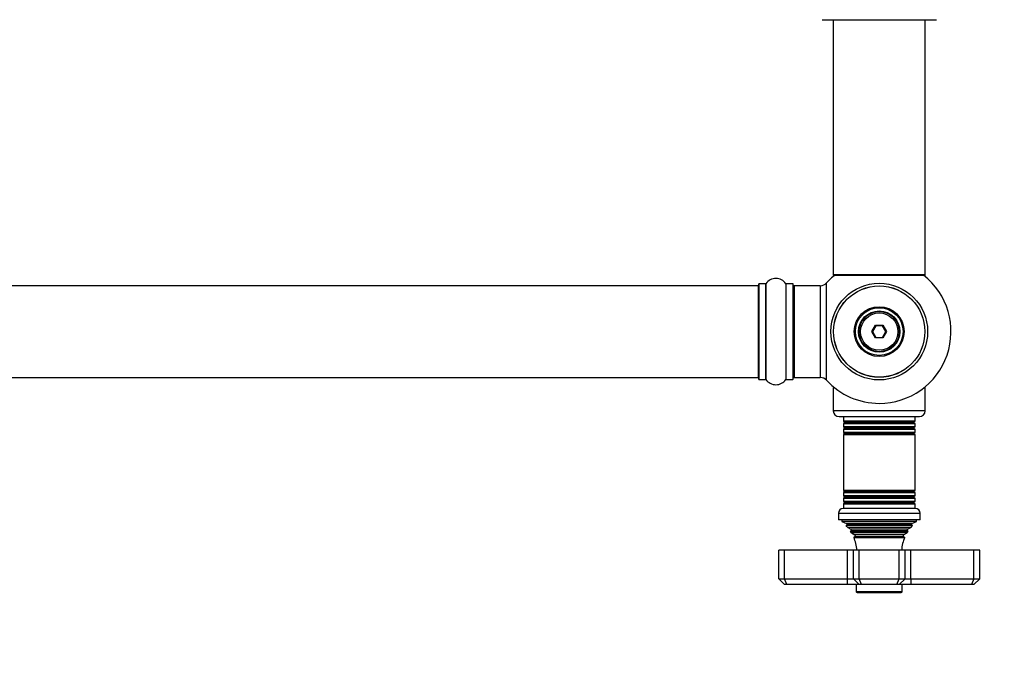
# Model space of a CAD drawing. Units: millimetres. Extents: x 0 to 1469, y 0 to 2778.
# Drawn here: x 794 to 1137, y 1019 to 1248 of the extents above; entities that cross this region are included whole.
import ezdxf
from ezdxf import colors
from ezdxf.entities.mleader import LeaderData, LeaderLine
from ezdxf.math import Vec2, Vec3

# ---------------------------------------------------------------- set-up
doc = ezdxf.new("R2010")
doc.units = ezdxf.units.MM
doc.layers.add('DV5_Défaut', color=7, linetype='Continuous')
doc.layers.add('Défaut', color=7, linetype='Continuous')

# ---------------------------------------------------------------- blocks, each defined once
blk = doc.blocks.new('_DOT')
at = {"color": 0}
blk.add_line((0, 0), (-1, 0), dxfattribs=at)
at = {"color": 0, "const_width": 0.333}
blk.add_lwpolyline([(-0.1665, 0, 1), (0.1665, 0, 1)], format="xyb", close=True, dxfattribs=at)
blk = doc.blocks.new('SE4')
at = {"layer": 'DV5_Défaut', "color": 7, "linetype": 'Continuous'}
for p, q in [((1073.19, 1247.99), (1112.99, 1247.99)), ((1077.09, 1247.99), (1077.09, 1159.09)), ((1109.09, 1159.09), (1109.09, 1247.99)), ((1074.73, 1122.38), (1074.73, 1156.3)), ((1109.09, 1159.09), (1077.09, 1159.09)), ((1077.09, 1159.09), (1077.09, 1158.94)), ((1077.58, 1158.94), (1077.09, 1158.94)), ((1077.19, 1158.99), (1108.99, 1158.99)), ((1077.19, 1158.84), (1077.45, 1158.84)), ((1109.09, 1158.94), (1108.61, 1158.94)), ((1108.74, 1158.84), (1108.99, 1158.84)), ((1109.09, 1158.94), (1109.09, 1159.09)), ((1050.89, 1155.34), (585.29, 1155.34)), ((1050.89, 1155.34), (1050.89, 1123.34)), ((1051.09, 1155.89), (1051.09, 1122.79)), ((1051.19, 1122.69), (1051.19, 1155.99)), ((1053.54, 1155.99), (1051.19, 1155.99)), ((1053.54, 1155.99), (1053.54, 1122.69)), ((1053.62, 1122.65), (1053.62, 1156.03)), ((1060.56, 1156.03), (1060.56, 1122.65)), ((1060.65, 1122.69), (1060.65, 1155.99)), ((1062.99, 1155.99), (1060.65, 1155.99)), ((1062.99, 1155.99), (1062.99, 1122.69)), ((1063.09, 1122.79), (1063.09, 1155.89)), ((1063.29, 1155.24), (1063.29, 1155.34)), ((1063.59, 1155.34), (1063.29, 1155.34)), ((1063.59, 1123.34), (1063.59, 1155.34)), ((1072.53, 1155.34), (1063.59, 1155.34)), ((1072.53, 1155.34), (1072.53, 1123.34)), ((1090.55, 1139.34), (1091.82, 1141.54)), ((1091.82, 1137.14), (1090.55, 1139.34)), ((1090.55, 1139.34), (1090.78, 1139.34)), ((1091.94, 1141.34), (1090.78, 1139.34)), ((1090.78, 1139.34), (1091.94, 1137.34)), ((1091.82, 1141.54), (1094.36, 1141.54)), ((1091.82, 1141.54), (1091.94, 1141.34)), ((1094.25, 1141.34), (1091.94, 1141.34)), ((1094.36, 1141.54), (1094.25, 1141.34)), ((1095.4, 1139.34), (1094.25, 1141.34)), ((1094.25, 1137.34), (1095.4, 1139.34)), ((1094.36, 1141.54), (1095.63, 1139.34)), ((1095.63, 1139.34), (1094.36, 1137.14)), ((1095.4, 1139.34), (1095.63, 1139.34)), ((1091.94, 1137.34), (1091.82, 1137.14)), ((1094.36, 1137.14), (1091.82, 1137.14)), ((1091.94, 1137.34), (1094.25, 1137.34)), ((1094.25, 1137.34), (1094.36, 1137.14)), ((585.29, 1123.34), (1050.89, 1123.34)), ((1051.19, 1122.69), (1053.54, 1122.69)), ((1060.65, 1122.69), (1062.99, 1122.69)), ((1063.29, 1123.34), (1063.29, 1123.44)), ((1063.29, 1123.34), (1063.59, 1123.34)), ((1063.59, 1123.34), (1072.53, 1123.34)), ((1077.58, 1119.74), (1077.09, 1119.74)), ((1077.09, 1119.74), (1077.09, 1111.74)), ((1109.09, 1119.74), (1108.61, 1119.74)), ((1109.09, 1111.74), (1109.09, 1119.74)), ((1109.09, 1111.74), (1077.09, 1111.74)), ((1079.09, 1109.74), (1107.09, 1109.74)), ((1080.59, 1109.74), (1080.59, 1108.14)), ((1105.59, 1108.14), (1080.59, 1108.14)), ((1080.59, 1108.14), (1080.99, 1107.91)), ((1105.19, 1107.91), (1105.59, 1108.14)), ((1105.59, 1108.14), (1105.59, 1109.74)), ((1080.99, 1107.57), (1080.59, 1107.34)), ((1080.59, 1107.34), (1105.59, 1107.34)), ((1080.59, 1107.34), (1080.59, 1106.14)), ((1105.59, 1106.14), (1080.59, 1106.14)), ((1080.59, 1106.14), (1080.99, 1105.91)), ((1080.99, 1105.57), (1080.59, 1105.34)), ((1080.59, 1105.34), (1105.59, 1105.34)), ((1080.59, 1105.34), (1080.59, 1104.18)), ((1105.19, 1107.91), (1080.99, 1107.91)), ((1105.19, 1107.57), (1080.99, 1107.57)), ((1105.19, 1105.91), (1080.99, 1105.91)), ((1105.19, 1105.57), (1080.99, 1105.57)), ((1105.59, 1107.34), (1105.19, 1107.57)), ((1105.19, 1105.91), (1105.59, 1106.14)), ((1105.59, 1105.34), (1105.19, 1105.57)), ((1105.59, 1106.14), (1105.59, 1107.34)), ((1105.59, 1104.18), (1105.59, 1105.34)), ((1105.59, 1104.18), (1080.59, 1104.18)), ((1080.59, 1104.18), (1081.04, 1103.92)), ((1081.04, 1103.74), (1080.59, 1103.48)), ((1080.59, 1103.48), (1105.59, 1103.48)), ((1080.59, 1103.48), (1080.59, 1084)), ((1105.15, 1103.92), (1081.04, 1103.92)), ((1105.15, 1103.74), (1081.04, 1103.74)), ((1105.15, 1103.92), (1105.59, 1104.18)), ((1105.59, 1103.48), (1105.15, 1103.74)), ((1105.59, 1084), (1105.59, 1103.48)), ((1105.59, 1084), (1080.59, 1084)), ((1080.59, 1084), (1081.04, 1083.74)), ((1081.04, 1083.56), (1080.59, 1083.3)), ((1080.59, 1083.3), (1105.59, 1083.3)), ((1080.59, 1083.3), (1080.59, 1082.14)), ((1105.59, 1082.14), (1080.59, 1082.14)), ((1080.59, 1082.14), (1080.99, 1081.91)), ((1080.99, 1081.57), (1080.59, 1081.34)), ((1080.59, 1081.34), (1105.59, 1081.34)), ((1080.59, 1081.34), (1080.59, 1080.14)), ((1105.19, 1081.91), (1080.99, 1081.91)), ((1105.19, 1081.57), (1080.99, 1081.57)), ((1105.15, 1083.74), (1081.04, 1083.74)), ((1105.15, 1083.56), (1081.04, 1083.56)), ((1105.15, 1083.74), (1105.59, 1084)), ((1105.59, 1083.3), (1105.15, 1083.56)), ((1105.19, 1081.91), (1105.59, 1082.14)), ((1105.59, 1081.34), (1105.19, 1081.57)), ((1105.59, 1082.14), (1105.59, 1083.3)), ((1105.59, 1080.14), (1105.59, 1081.34)), ((1105.64, 1077.74), (1080.54, 1077.74)), ((1105.59, 1080.14), (1080.59, 1080.14)), ((1080.59, 1080.14), (1080.99, 1079.91)), ((1080.99, 1079.57), (1080.59, 1079.34)), ((1080.59, 1079.34), (1105.59, 1079.34)), ((1080.59, 1079.34), (1080.59, 1077.74)), ((1105.19, 1079.91), (1080.99, 1079.91)), ((1105.19, 1079.57), (1080.99, 1079.57)), ((1105.19, 1079.91), (1105.59, 1080.14)), ((1105.59, 1079.34), (1105.19, 1079.57)), ((1105.59, 1077.74), (1105.59, 1079.34)), ((1078.84, 1076.04), (1107.34, 1076.04)), ((1078.84, 1076.04), (1078.84, 1073.74)), ((1107.34, 1073.74), (1107.34, 1076.04)), ((1107.34, 1073.74), (1078.84, 1073.74)), ((1080.09, 1073.74), (1080.09, 1073.24)), ((1106.09, 1073.24), (1080.09, 1073.24)), ((1080.09, 1073.24), (1081.72, 1072.51)), ((1081.77, 1072), (1081.55, 1071.84)), ((1104.64, 1071.84), (1081.55, 1071.84)), ((1104.47, 1072.51), (1081.72, 1072.51)), ((1104.42, 1072), (1081.77, 1072)), ((1104.05, 1071.14), (1082.14, 1071.14)), ((1082.14, 1071.14), (1083.24, 1070.5)), ((1102.94, 1070.5), (1083.24, 1070.5)), ((1102.94, 1070.5), (1104.05, 1071.14)), ((1104.64, 1071.84), (1104.42, 1072)), ((1104.47, 1072.51), (1106.09, 1073.24)), ((1106.09, 1073.24), (1106.09, 1073.74)), ((1083.24, 1069.98), (1083.05, 1069.87)), ((1083.05, 1069.87), (1103.14, 1069.87)), ((1102.94, 1069.98), (1083.24, 1069.98)), ((1102.78, 1069.27), (1083.41, 1069.27)), ((1083.41, 1069.27), (1084.59, 1068.59)), ((1084.59, 1067.89), (1084.21, 1067.67)), ((1084.21, 1067.67), (1101.98, 1067.67)), ((1101.59, 1068.59), (1084.59, 1068.59)), ((1101.59, 1067.89), (1084.59, 1067.89)), ((1101.59, 1068.59), (1102.78, 1069.27)), ((1101.98, 1067.67), (1101.59, 1067.89)), ((1103.14, 1069.87), (1102.94, 1069.98)), ((1060.09, 1063.24), (1058.09, 1063.24)), ((1058.09, 1053.24), (1058.09, 1063.24)), ((1082.09, 1063.24), (1060.09, 1063.24)), ((1060.09, 1053.24), (1060.09, 1063.24)), ((1084.09, 1063.24), (1082.09, 1063.24)), ((1082.09, 1053.24), (1082.09, 1063.24)), ((1086.09, 1063.24), (1084.09, 1063.24)), ((1084.09, 1053.24), (1084.09, 1063.24)), ((1100.09, 1063.24), (1086.09, 1063.24)), ((1086.09, 1053.24), (1086.09, 1063.24)), ((1102.09, 1063.24), (1100.09, 1063.24)), ((1100.09, 1053.24), (1100.09, 1063.24)), ((1104.09, 1063.24), (1102.09, 1063.24)), ((1102.09, 1053.24), (1102.09, 1063.24)), ((1126.09, 1063.24), (1104.09, 1063.24)), ((1104.09, 1053.24), (1104.09, 1063.24)), ((1128.09, 1063.24), (1126.09, 1063.24)), ((1126.09, 1053.24), (1126.09, 1063.24)), ((1128.09, 1053.24), (1128.09, 1063.24)), ((1058.09, 1053.24), (1060.09, 1053.24)), ((1060.09, 1051.24), (1058.09, 1053.24)), ((1060.09, 1053.24), (1082.09, 1053.24)), ((1060.92, 1051.24), (1060.09, 1053.24)), ((1060.92, 1051.24), (1060.09, 1051.24)), ((1082.09, 1051.24), (1060.92, 1051.24)), ((1082.09, 1053.24), (1084.09, 1053.24)), ((1082.09, 1051.24), (1082.09, 1053.24)), ((1086.09, 1051.24), (1082.09, 1051.24)), ((1084.09, 1053.24), (1086.09, 1053.24)), ((1086.09, 1051.24), (1084.09, 1053.24)), ((1085.09, 1051.24), (1085.09, 1048.74)), ((1086.09, 1053.24), (1100.09, 1053.24)), ((1086.92, 1051.24), (1086.09, 1053.24)), ((1086.92, 1051.24), (1086.09, 1051.24)), ((1099.27, 1051.24), (1086.92, 1051.24)), ((1099.27, 1051.24), (1100.09, 1053.24)), ((1100.09, 1051.24), (1099.27, 1051.24)), ((1100.09, 1053.24), (1102.09, 1053.24)), ((1102.09, 1053.24), (1100.09, 1051.24)), ((1104.09, 1051.24), (1100.09, 1051.24)), ((1101.09, 1048.74), (1101.09, 1051.24)), ((1102.09, 1053.24), (1104.09, 1053.24)), ((1104.09, 1053.24), (1126.09, 1053.24)), ((1104.09, 1053.24), (1104.09, 1051.24)), ((1125.27, 1051.24), (1104.09, 1051.24)), ((1126.09, 1053.24), (1125.27, 1051.24)), ((1126.09, 1051.24), (1125.27, 1051.24)), ((1126.09, 1053.24), (1128.09, 1053.24)), ((1128.09, 1053.24), (1126.09, 1051.24)), ((1101.09, 1048.74), (1085.09, 1048.74)), ((1085.39, 1048.44), (1100.79, 1048.44))]:
    blk.add_line(p, q, dxfattribs=at)
for radius in [16.85, 15.91, 15.89, 8.68, 8.31, 7.2, 7.1, 7, 6.5]:
    blk.add_circle((1093.09, 1139.34), radius, dxfattribs=at)
for centre, radius, start, end in [((1057.09, 1153.6), 4.24, 34.9821, 145.0179), ((1072.53, 1158.34), 3, 270, 317.2679), ((1093.09, 1139.34), 25, 128.1867, 137.2679), ((1077.19, 1159.09), 0.1, 180, 270), ((1077.19, 1158.94), 0.1, 180, 270), ((1093.09, 1139.34), 25, 270, 51.8133), ((1108.99, 1159.09), 0.1, 270, 0), ((1108.99, 1158.94), 0.1, 270, 0), ((1050.89, 1155.14), 0.2, 0, 90), ((1051.19, 1155.89), 0.1, 90, 180), ((1053.54, 1156.09), 0.1, 270, 325.0179), ((1060.65, 1156.09), 0.1, 214.9821, 270), ((1062.99, 1155.89), 0.1, 0, 90), ((1063.59, 1154.84), 0.5, 90, 180), ((1063.29, 1155.14), 0.2, 90, 180), ((1050.89, 1123.54), 0.2, 270, 0), ((1051.19, 1122.79), 0.1, 180, 270), ((1053.54, 1122.59), 0.1, 34.9821, 90), ((1057.09, 1125.08), 4.24, 214.9821, 325.0179), ((1060.65, 1122.59), 0.1, 90, 145.0179), ((1062.99, 1122.79), 0.1, 270, 0), ((1063.59, 1123.84), 0.5, 180, 270), ((1063.29, 1123.54), 0.2, 180, 270), ((1072.53, 1120.34), 3, 42.7321, 90), ((1093.09, 1139.34), 25, 222.7321, 270), ((1079.09, 1111.74), 2, 180, 270), ((1107.09, 1111.74), 2, 270, 0), ((1080.89, 1107.74), 0.2, 300, 60), ((1080.89, 1105.74), 0.2, 300, 60), ((1105.29, 1107.74), 0.2, 120, 240), ((1105.29, 1105.74), 0.2, 120, 240), ((1080.99, 1103.83), 0.103, 300, 60), ((1105.2, 1103.83), 0.103, 120, 240), ((1080.89, 1081.74), 0.2, 300, 60), ((1080.99, 1083.65), 0.103, 300, 60), ((1105.2, 1083.65), 0.103, 120, 240), ((1105.29, 1081.74), 0.2, 120, 240), ((1080.54, 1076.04), 1.7, 90, 180), ((1080.89, 1079.74), 0.2, 300, 60), ((1105.29, 1079.74), 0.2, 120, 240), ((1105.64, 1076.04), 1.7, 0, 90), ((1070.42, 1061.78), 15, 38.5971, 42.0913), ((1081.59, 1072.24), 0.3, 305.8891, 65.8891), ((1083.09, 1070.24), 0.3, 300, 60), ((1103.09, 1070.24), 0.3, 120, 240), ((1115.77, 1061.78), 15, 137.9087, 141.4029), ((1104.59, 1072.24), 0.3, 114.1109, 234.1109), ((1070.42, 1061.78), 15, 29.9476, 32.6241), ((1070.42, 1061.78), 15, 5.5837, 23.1259), ((1084.39, 1068.24), 0.4, 300, 60), ((1115.77, 1061.78), 15, 156.8741, 174.4163), ((1101.79, 1068.24), 0.4, 120, 240), ((1115.77, 1061.78), 15, 147.3759, 150.0524), ((1085.39, 1048.74), 0.3, 180, 270), ((1100.79, 1048.74), 0.3, 270, 0)]:
    blk.add_arc(centre, radius, start, end, dxfattribs=at)

msp = doc.modelspace()

# ---------------------------------------------------------------- block references
at = {"layer": 'Défaut'}
msp.add_blockref('SE4', (0, 0), dxfattribs=at)

# ---------------------------------------------------------------- leaders
at = {"layer": 'Défaut', "color": 7, "linetype": 'Continuous'}
ml = msp.add_multileader_mtext('Standard', dxfattribs=at)
ml.set_content('{\\pxsm0.9;\\fSolid Edge ISO|b1||i0||c0|p34;\\W1.;01/08/2019\\P}', color=256)
ml.set_leader_properties()
ml.set_arrow_properties(name='DOT')
ml.build(insert=Vec2(0, 0))
ml.multileader.update_dxf_attribs({"leader_type": 0, "dogleg_length": 0, "arrow_head_size": 12})
ctx = ml.context
ctx.base_point, ctx.char_height, ctx.arrow_head_size, ctx.landing_gap_size = Vec3(1139.75, 2770.75), 12, 12, 4.2
notes = []
notes.append((ctx, [(0, (0, 0, 0), (0, 0), (1, 0), 1, [])]))
ctx.mtext.insert = Vec3(1141.75, 2776.87)
for ctx, leaders in notes:
    for number, flags, end, landing, length, lines in leaders:
        leader = LeaderData()
        leader.index, (leader.has_last_leader_line, leader.has_dogleg_vector, leader.attachment_direction) = number, flags
        leader.last_leader_point, leader.dogleg_vector, leader.dogleg_length = Vec3(end), Vec3(landing), length
        for number, points, colour, breaks in lines:
            line = LeaderLine()
            line.index, line.vertices, line.color, line.breaks = number, Vec3.list(points), colors.encode_raw_color(colour), breaks
            leader.lines.append(line)
        ctx.leaders.append(leader)

doc.saveas('drawing.dxf')
